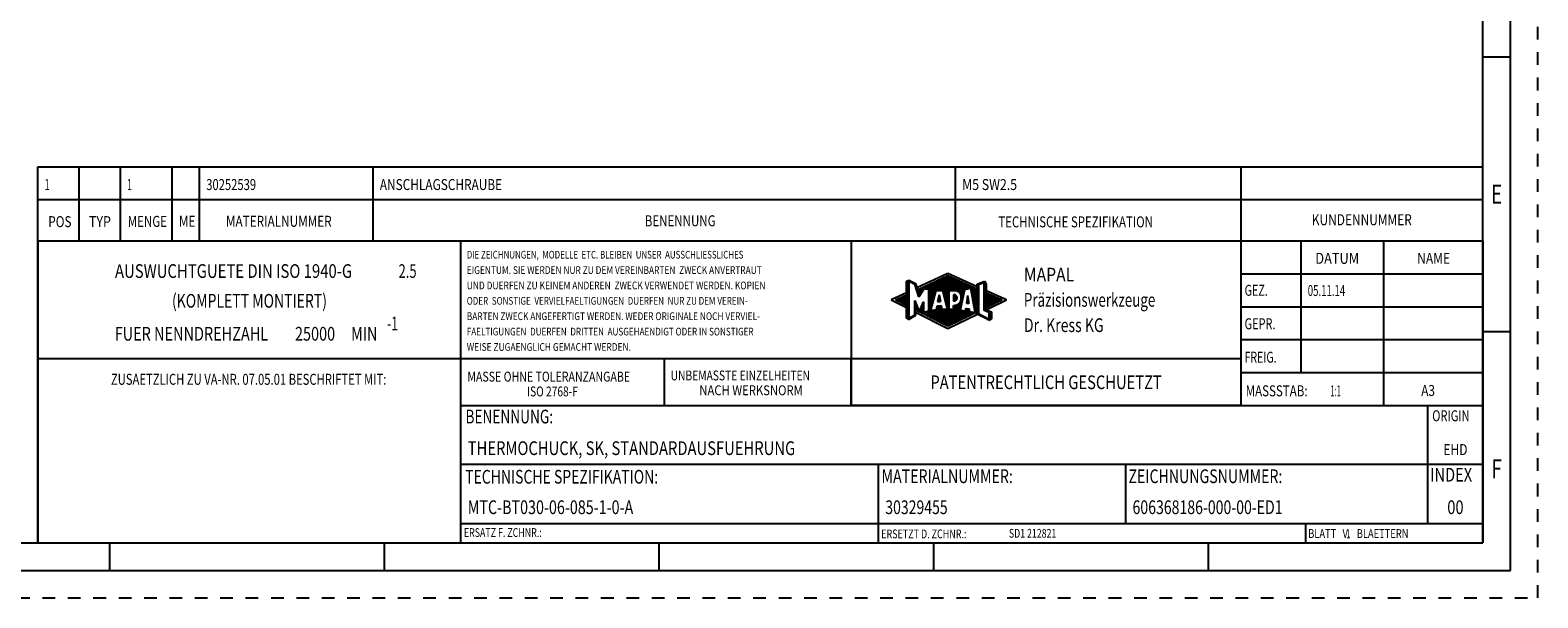
# Model space of a CAD drawing. Units: millimetres. Extents: x 0 to 420, y 0 to 297.
# Drawn here: x 146 to 420, y 0 to 103 of the extents above; entities that cross this region are included whole.
import ezdxf
from ezdxf.enums import TextEntityAlignment as Align

# ---------------------------------------------------------------- set-up
doc = ezdxf.new("R2010")
doc.units = ezdxf.units.MM
doc.header["$LTSCALE"] = 23.1
doc.linetypes.add('HIDDEN', pattern=[0.2, 0.1, -0.1])
doc.layers.add('606368186-000-00-ED1_FORMAT', color=7, linetype='CONTINUOUS')
doc.styles.get("Standard").update_dxf_attribs({"font": 'TXT.SHX', "width": 0.7})
doc.styles.add('TEXTSTYLE_2', font='TXT.SHX', dxfattribs={"width": 0.675})

msp = doc.modelspace()

# ---------------------------------------------------------------- linework, layer by layer
at = {"layer": '606368186-000-00-ED1_FORMAT', "color": 6, "linetype": 'HIDDEN'}
for p, q in [((420, 0), (420, 297)), ((0, 0), (420, 0))]:
    msp.add_line(p, q, dxfattribs=at)
at = {"layer": '606368186-000-00-ED1_FORMAT', "color": 7, "linetype": 'CONTINUOUS'}
for p, q in [((415, 5), (415, 292)), ((410, 10), (410, 78.5)), ((147, 72.5), (410, 72.5)), ((147, 10), (147, 72.5)), ((154.5, 65), (154.5, 72.5)), ((162, 65), (162, 72.5)), ((171.3988, 65), (171.3988, 72.5)), ((176.3988, 65), (176.3988, 72.5)), ((208, 65), (208, 72.5)), ((314, 65), (314, 72.5)), ((366, 35), (366, 72.5)), ((147, 65), (410, 65)), ((224, 10), (224, 65)), ((295, 65), (295, 35)), ((376.8994, 40.9547), (376.8994, 65)), ((391.8994, 65), (391.8994, 35)), ((410, 58.9547), (366, 58.9547)), ((410, 52.9547), (366, 52.9547)), ((410, 46.9547), (366, 46.9547)), ((366, 43.5), (147, 43.5)), ((261, 43.5), (261, 35)), ((410, 40.9547), (366, 40.9547)), ((224, 35), (410, 35)), ((400, 13.5), (400, 35)), ((410, 24.25), (224, 24.25)), ((300, 10), (300, 24.25)), ((345, 13.5), (345, 24.25)), ((410, 13.5), (224, 13.5)), ((377.7325, 13.5), (377.7325, 10)), ((147, 10), (410, 10)), ((18, 5), (415, 5))]:
    msp.add_line(p, q, dxfattribs=at)
at = {"layer": '606368186-000-00-ED1_FORMAT', "color": 3, "linetype": 'CONTINUOUS'}
for p, q in [((410, 78.5), (410, 225)), ((410, 98.5), (415, 98.5)), ((147, 65), (147, 78.5)), ((147, 78.5), (410, 78.5)), ((154.5, 65), (154.5, 78.5)), ((162, 65), (162, 78.5)), ((171.3988, 65), (171.3988, 78.5)), ((176.3988, 65), (176.3988, 78.5)), ((208, 65), (208, 78.5)), ((314, 65), (314, 78.5)), ((366, 65), (366, 78.5)), ((410, 65), (410, 78.5)), ((147, 72.5), (410, 72.5)), ((147, 65), (410, 65)), ((147, 65), (410, 65)), ((147, 65), (147, 10)), ((410, 65), (410, 10)), ((410, 48.5), (415, 48.5)), ((366, 43.5), (295, 43.5)), ((295, 35), (295, 43.5)), ((366, 35), (366, 43.5)), ((366, 35), (295, 35)), ((23, 10), (147, 10)), ((147, 10), (410, 10)), ((160, 10), (160, 5)), ((210, 10), (210, 5)), ((260, 10), (260, 5)), ((310, 10), (310, 5)), ((360, 10), (360, 5))]:
    msp.add_line(p, q, dxfattribs=at)
at = {"layer": '606368186-000-00-ED1_FORMAT', "color": 2, "linetype": 'CONTINUOUS'}
for p, q in [((305.0856, 57.6284), (305.4845, 57.8197)), ((305.0856, 55.1631), (305.0856, 57.6284)), ((305.154, 57.6612), (305.8094, 57.6612)), ((305.3625, 57.7612), (305.6044, 57.7612)), ((305.4845, 57.8197), (306.705, 57.2242)), ((306.5745, 57.1031), (305.4977, 57.6291)), ((305.4977, 57.6291), (305.4977, 50.9232)), ((312.6105, 59.0612), (306.9737, 56.4309)), ((307.0868, 56.097), (312.613, 58.6757)), ((310.439, 57.6612), (314.8672, 57.6612)), ((310.6533, 57.7612), (314.645, 57.7612)), ((310.8676, 57.8612), (314.4228, 57.8612)), ((311.0819, 57.9612), (314.2006, 57.9612)), ((311.2962, 58.0612), (313.9784, 58.0612)), ((311.5105, 58.1612), (313.7562, 58.1612)), ((311.7248, 58.2612), (313.534, 58.2612)), ((311.9391, 58.3612), (313.3118, 58.3612)), ((312.1534, 58.4612), (313.0896, 58.4612)), ((312.3677, 58.5612), (312.8674, 58.5612)), ((312.582, 58.6612), (312.6451, 58.6612)), ((317.9768, 56.6462), (312.6105, 59.0612)), ((312.613, 58.6757), (317.9768, 56.2618)), ((317.9768, 57.0949), (319.2546, 57.638)), ((319.2546, 57.638), (319.6065, 57.1215)), ((305.0856, 55.5499), (302.3, 54.25)), ((303.1029, 54.238), (305.0856, 55.1631)), ((304.6529, 54.9612), (305.4977, 54.9612)), ((304.8672, 55.0612), (305.4977, 55.0612)), ((305.0815, 55.1612), (305.4977, 55.1612)), ((305.0856, 57.5612), (305.4977, 57.5612)), ((305.0856, 57.4612), (305.4977, 57.4612)), ((305.0856, 57.3612), (305.4977, 57.3612)), ((305.0856, 57.2612), (305.4977, 57.2612)), ((305.0856, 57.1612), (305.4977, 57.1612)), ((305.0856, 57.0612), (305.4977, 57.0612)), ((305.0856, 56.9612), (305.4977, 56.9612)), ((305.0856, 56.8612), (305.4977, 56.8612)), ((305.0856, 56.7612), (305.4977, 56.7612)), ((305.0856, 56.6612), (305.4977, 56.6612)), ((305.0856, 56.5612), (305.4977, 56.5612)), ((305.0856, 56.4612), (305.4977, 56.4612)), ((305.0856, 56.3612), (305.4977, 56.3612)), ((305.0856, 56.2612), (305.4977, 56.2612)), ((305.0856, 56.1612), (305.4977, 56.1612)), ((305.0856, 56.0612), (305.4977, 56.0612)), ((305.0856, 55.9612), (305.4977, 55.9612)), ((305.0856, 55.8612), (305.4977, 55.8612)), ((305.0856, 55.7612), (305.4977, 55.7612)), ((305.0856, 55.6612), (305.4977, 55.6612)), ((305.0856, 55.5612), (305.4977, 55.5612)), ((305.0856, 55.4612), (305.4977, 55.4612)), ((305.0856, 55.3612), (305.4977, 55.3612)), ((305.0856, 55.2612), (305.4977, 55.2612)), ((305.6367, 57.5612), (306.0143, 57.5612)), ((305.8414, 57.4612), (306.2192, 57.4612)), ((306.0461, 57.3612), (306.4241, 57.3612)), ((306.2508, 57.2612), (306.629, 57.2612)), ((306.4555, 57.1612), (306.7263, 57.1612)), ((307.3317, 54.7871), (306.5745, 57.1031)), ((306.5882, 57.0612), (306.7602, 57.0612)), ((306.6209, 56.9612), (306.794, 56.9612)), ((306.6536, 56.8612), (306.8279, 56.8612)), ((306.6863, 56.7612), (306.8618, 56.7612)), ((306.705, 57.2242), (307.0868, 56.097)), ((306.719, 56.6612), (306.8957, 56.6612)), ((306.7517, 56.5612), (306.9296, 56.5612)), ((306.7844, 56.4612), (306.9634, 56.4612)), ((306.8171, 56.3612), (306.9973, 56.3612)), ((306.8498, 56.2612), (307.0312, 56.2612)), ((306.8825, 56.1612), (307.0651, 56.1612)), ((306.9151, 56.0612), (308.1724, 56.0612)), ((306.9478, 55.9612), (308.1064, 55.9612)), ((306.9805, 55.8612), (308.0404, 55.8612)), ((307.0132, 55.7612), (307.9744, 55.7612)), ((307.0459, 55.6612), (307.9085, 55.6612)), ((307.0786, 55.5612), (307.8425, 55.5612)), ((307.1113, 55.4612), (307.7765, 55.4612)), ((307.144, 55.3612), (307.7105, 55.3612)), ((307.1767, 55.2612), (307.6445, 55.2612)), ((307.2094, 55.1612), (307.5785, 55.1612)), ((307.2244, 56.1612), (308.2384, 56.1612)), ((307.2421, 55.0612), (307.5126, 55.0612)), ((307.2748, 54.9612), (307.4466, 54.9612)), ((308.3285, 56.2978), (307.3317, 54.7871)), ((307.4387, 56.2612), (308.3044, 56.2612)), ((307.653, 56.3612), (316.7922, 56.3612)), ((307.8673, 56.4612), (317.5338, 56.4612)), ((308.0816, 56.5612), (317.3116, 56.5612)), ((308.2959, 56.6612), (317.0894, 56.6612)), ((309.1516, 56.1288), (308.3285, 56.2978)), ((308.5069, 56.2612), (316.3486, 56.2612)), ((308.5102, 56.7612), (316.8671, 56.7612)), ((308.7245, 56.8612), (316.6449, 56.8612)), ((308.9388, 56.9612), (316.4227, 56.9612)), ((308.9937, 56.1612), (315.905, 56.1612)), ((309.1516, 52.2474), (309.1516, 56.1288)), ((309.1516, 56.0612), (315.6484, 56.0612)), ((309.1516, 55.9612), (310.4523, 55.9612)), ((309.1516, 55.8612), (310.4254, 55.8612)), ((309.1516, 55.7612), (310.3986, 55.7612)), ((309.1516, 55.6612), (310.3718, 55.6612)), ((309.1516, 55.5612), (310.345, 55.5612)), ((309.1516, 55.4612), (310.3181, 55.4612)), ((309.1516, 55.3612), (310.2913, 55.3612)), ((309.1516, 55.2612), (310.2645, 55.2612)), ((309.1516, 55.1612), (310.2377, 55.1612)), ((309.1516, 55.0612), (310.2109, 55.0612)), ((309.1516, 54.9612), (310.184, 54.9612)), ((309.1531, 57.0612), (316.2005, 57.0612)), ((309.3675, 57.1612), (315.9783, 57.1612)), ((310.4555, 55.9734), (309.4726, 52.3089)), ((309.5818, 57.2612), (315.7561, 57.2612)), ((309.7961, 57.3612), (315.5339, 57.3612)), ((310.0104, 57.4612), (315.3117, 57.4612)), ((310.2247, 57.5612), (315.0895, 57.5612)), ((310.6006, 55.9535), (310.4555, 55.9734)), ((310.5444, 55.9612), (315.6264, 55.9612)), ((310.888, 55.9259), (310.6006, 55.9535)), ((311.0312, 55.1589), (310.7557, 53.9039)), ((311.1713, 55.9102), (310.888, 55.9259)), ((310.9878, 54.9612), (311.0726, 54.9612)), ((311.0097, 55.0612), (311.0516, 55.0612)), ((311.0312, 55.1589), (311.288, 53.9326)), ((311.7225, 55.8946), (311.1713, 55.9102)), ((311.4497, 55.9014), (311.1713, 55.9102)), ((311.7225, 55.8946), (311.4497, 55.9014)), ((312.5391, 52.5618), (311.7225, 55.8946)), ((311.7306, 55.8612), (312.7688, 55.8612)), ((311.7552, 55.7612), (312.7688, 55.7612)), ((311.7797, 55.6612), (312.7688, 55.6612)), ((311.8042, 55.5612), (312.7688, 55.5612)), ((311.8287, 55.4612), (312.7688, 55.4612)), ((311.8532, 55.3612), (312.7688, 55.3612)), ((311.8777, 55.2612), (312.7688, 55.2612)), ((311.9022, 55.1612), (312.7688, 55.1612)), ((311.9267, 55.0612), (312.7688, 55.0612)), ((311.9512, 54.9612), (312.7688, 54.9612)), ((313.083, 55.9299), (312.7688, 55.9176)), ((312.7688, 55.9176), (312.7688, 52.5591)), ((313.8727, 55.9365), (313.083, 55.9299)), ((313.7515, 55.156), (313.621, 55.1626)), ((313.621, 55.1626), (313.6261, 54.0232)), ((313.621, 55.1612), (313.6486, 55.1612)), ((313.6214, 55.0612), (314.0824, 55.0612)), ((313.6219, 54.9612), (314.1773, 54.9612)), ((313.8717, 55.1409), (313.7515, 55.156)), ((313.9793, 55.1134), (313.8717, 55.1409)), ((314.0345, 55.9112), (313.8727, 55.9365)), ((314.072, 55.0699), (313.9793, 55.1134)), ((314.1824, 55.876), (314.0345, 55.9112)), ((314.1478, 55.0065), (314.072, 55.0699)), ((314.2045, 54.9195), (314.1478, 55.0065)), ((314.3167, 55.8318), (314.1824, 55.876)), ((314.2397, 54.8051), (314.2045, 54.9195)), ((314.2273, 55.8612), (315.6043, 55.8612)), ((314.438, 55.7792), (314.3167, 55.8318)), ((314.5468, 55.7189), (314.438, 55.7792)), ((314.4704, 55.7612), (315.5823, 55.7612)), ((314.6436, 55.6518), (314.5468, 55.7189)), ((314.63, 55.6612), (315.5602, 55.6612)), ((314.803, 55.4997), (314.6436, 55.6518)), ((314.7385, 55.5612), (315.5382, 55.5612)), ((314.9202, 55.3287), (314.803, 55.4997)), ((314.8294, 55.4612), (315.5161, 55.4612)), ((315.6582, 56.1056), (314.8399, 52.3947)), ((314.8979, 55.3612), (315.494, 55.3612)), ((314.9642, 55.238), (314.9202, 55.3287)), ((314.9529, 55.2612), (315.472, 55.2612)), ((314.9991, 55.1447), (314.9642, 55.238)), ((314.993, 55.1612), (315.4499, 55.1612)), ((315.0438, 54.9535), (314.9991, 55.1447)), ((315.0186, 55.0612), (315.4279, 55.0612)), ((315.042, 54.9612), (315.4058, 54.9612)), ((315.055, 54.8569), (315.0438, 54.9535)), ((316.8114, 56.3655), (315.6582, 56.1056)), ((316.1996, 55.0578), (316.0044, 53.6635)), ((316.186, 54.9612), (316.2139, 54.9612)), ((316.1996, 55.0578), (316.4131, 53.6217)), ((317.6099, 51.9277), (316.8114, 56.3655)), ((316.8122, 56.3612), (317.756, 56.3612)), ((316.8302, 56.2612), (318.1654, 56.2612)), ((316.8482, 56.1612), (318.1654, 56.1612)), ((316.8661, 56.0612), (318.1654, 56.0612)), ((316.8841, 55.9612), (318.1654, 55.9612)), ((316.9021, 55.8612), (318.1654, 55.8612)), ((316.9201, 55.7612), (318.1654, 55.7612)), ((316.9381, 55.6612), (318.1654, 55.6612)), ((316.9561, 55.5612), (318.1654, 55.5612)), ((316.9741, 55.4612), (318.1654, 55.4612)), ((316.9921, 55.3612), (318.1654, 55.3612)), ((317.0101, 55.2612), (318.1654, 55.2612)), ((317.0281, 55.1612), (318.1654, 55.1612)), ((317.0461, 55.0612), (318.1654, 55.0612)), ((317.0641, 54.9612), (318.1654, 54.9612)), ((317.9768, 56.2618), (317.9768, 57.0949)), ((317.9768, 57.0612), (318.3456, 57.0612)), ((317.9768, 56.9612), (318.1654, 56.9612)), ((317.9768, 56.8612), (318.1654, 56.8612)), ((317.9768, 56.7612), (318.1654, 56.7612)), ((317.9768, 56.6612), (318.1654, 56.6612)), ((317.9768, 56.5612), (318.1654, 56.5612)), ((317.9768, 56.4612), (318.1654, 56.4612)), ((317.9768, 56.3612), (318.1654, 56.3612)), ((318.1329, 57.1612), (318.586, 57.1612)), ((319.2068, 57.4194), (318.1654, 56.9863)), ((318.1654, 56.9863), (318.1654, 51.7783)), ((318.3682, 57.2612), (318.8265, 57.2612)), ((318.6034, 57.3612), (319.0669, 57.3612)), ((318.8387, 57.4612), (319.3751, 57.4612)), ((319.0739, 57.5612), (319.3069, 57.5612)), ((319.2068, 52.3385), (319.2068, 57.4194)), ((319.2068, 57.3612), (319.4432, 57.3612)), ((319.2068, 57.2612), (319.5113, 57.2612)), ((319.2068, 57.1612), (319.5794, 57.1612)), ((319.2068, 57.0612), (319.6065, 57.0612)), ((319.2068, 56.9612), (319.6065, 56.9612)), ((319.2068, 56.8612), (319.6065, 56.8612)), ((319.2068, 56.7612), (319.6065, 56.7612)), ((319.2068, 56.6612), (319.6065, 56.6612)), ((319.2068, 56.5612), (319.6065, 56.5612)), ((319.2068, 56.4612), (319.6065, 56.4612)), ((319.2068, 56.3612), (319.6065, 56.3612)), ((319.2068, 56.2612), (319.6065, 56.2612)), ((319.2068, 56.1612), (319.6065, 56.1612)), ((319.2068, 56.0612), (319.6065, 56.0612)), ((319.2068, 55.9612), (319.6065, 55.9612)), ((319.2068, 55.8612), (319.6065, 55.8612)), ((319.2068, 55.7612), (319.6065, 55.7612)), ((319.2068, 55.6612), (319.6065, 55.6612)), ((319.2068, 55.5612), (319.6065, 55.5612)), ((319.2068, 55.4612), (319.7558, 55.4612)), ((319.2068, 55.3612), (319.9781, 55.3612)), ((319.2068, 55.2612), (320.2003, 55.2612)), ((319.2068, 55.1612), (320.4225, 55.1612)), ((319.2068, 55.0612), (320.6447, 55.0612)), ((319.2068, 54.9612), (320.8669, 54.9612)), ((319.6065, 57.1215), (319.6065, 55.5284)), ((323.3013, 54.2501), (319.6065, 55.9128)), ((319.6065, 55.5284), (322.474, 54.238)), ((302.3, 54.25), (305.085, 52.8486)), ((305.085, 53.2406), (303.1029, 54.238)), ((303.1527, 54.2612), (305.4977, 54.2612)), ((303.2555, 54.1612), (305.4977, 54.1612)), ((303.367, 54.3612), (305.4977, 54.3612)), ((303.4542, 54.0612), (305.4977, 54.0612)), ((303.5813, 54.4612), (305.4977, 54.4612)), ((303.6529, 53.9612), (305.4977, 53.9612)), ((303.7957, 54.5612), (305.4977, 54.5612)), ((303.8517, 53.8612), (305.4977, 53.8612)), ((304.01, 54.6612), (305.4977, 54.6612)), ((304.0504, 53.7612), (305.4977, 53.7612)), ((304.2243, 54.7612), (305.4977, 54.7612)), ((304.2491, 53.6612), (305.4977, 53.6612)), ((304.4386, 54.8612), (305.4977, 54.8612)), ((304.4479, 53.5612), (305.4977, 53.5612)), ((304.6466, 53.4612), (305.4977, 53.4612)), ((304.8453, 53.3612), (305.4977, 53.3612)), ((305.0441, 53.2612), (305.4977, 53.2612)), ((305.085, 50.915), (305.085, 53.2406)), ((305.085, 53.1612), (305.4977, 53.1612)), ((305.085, 53.0612), (305.4977, 53.0612)), ((305.085, 52.9612), (305.4977, 52.9612)), ((305.085, 52.8612), (305.4977, 52.8612)), ((305.085, 52.7612), (305.4977, 52.7612)), ((305.085, 52.6612), (305.4977, 52.6612)), ((305.085, 52.5612), (305.4977, 52.5612)), ((305.085, 52.4612), (305.4977, 52.4612)), ((305.085, 52.3612), (305.4977, 52.3612)), ((305.085, 52.2612), (305.4977, 52.2612)), ((305.085, 52.1612), (305.4977, 52.1612)), ((306.5877, 54.1095), (307.4123, 52.0724)), ((306.5877, 51.5377), (306.5877, 54.1095)), ((306.5877, 54.0612), (306.6072, 54.0612)), ((306.5877, 53.9612), (306.6477, 53.9612)), ((306.5877, 53.8612), (306.6882, 53.8612)), ((306.5877, 53.7612), (306.7287, 53.7612)), ((306.5877, 53.6612), (306.7691, 53.6612)), ((306.5877, 53.5612), (306.8096, 53.5612)), ((306.5877, 53.4612), (306.8501, 53.4612)), ((306.5877, 53.3612), (306.8906, 53.3612)), ((306.5877, 53.2612), (306.9311, 53.2612)), ((306.5877, 53.1612), (306.9715, 53.1612)), ((306.5877, 53.0612), (307.012, 53.0612)), ((306.5877, 52.9612), (307.0525, 52.9612)), ((306.5877, 52.8612), (307.093, 52.8612)), ((306.5877, 52.7612), (307.1335, 52.7612)), ((306.5877, 52.6612), (307.1739, 52.6612)), ((306.5877, 52.5612), (307.2144, 52.5612)), ((306.5877, 52.4612), (307.2549, 52.4612)), ((306.5877, 52.3612), (306.725, 52.3612)), ((306.5877, 52.2612), (306.7251, 52.2612)), ((306.5877, 52.1612), (306.7253, 52.1612)), ((307.4123, 52.0724), (306.7249, 52.4154)), ((312.613, 49.4526), (306.7249, 52.4154)), ((306.7249, 52.4154), (306.7263, 51.4182)), ((306.8335, 52.3612), (307.2954, 52.3612)), ((307.0339, 52.2612), (307.3359, 52.2612)), ((307.2343, 52.1612), (307.3763, 52.1612)), ((307.3075, 54.8612), (307.3806, 54.8612)), ((307.4112, 52.0701), (308.1738, 53.9198)), ((307.4123, 52.0724), (308.1738, 53.9198)), ((307.4488, 52.1612), (308.1738, 52.1612)), ((307.49, 52.2612), (308.1738, 52.2612)), ((307.5312, 52.3612), (308.1738, 52.3612)), ((307.5724, 52.4612), (308.1738, 52.4612)), ((307.6137, 52.5612), (308.1738, 52.5612)), ((307.6549, 52.6612), (308.1738, 52.6612)), ((307.6961, 52.7612), (308.1738, 52.7612)), ((307.7373, 52.8612), (308.1738, 52.8612)), ((307.7786, 52.9612), (308.1738, 52.9612)), ((307.8198, 53.0612), (308.1738, 53.0612)), ((307.861, 53.1612), (308.1738, 53.1612)), ((307.9022, 53.2612), (308.1738, 53.2612)), ((307.9435, 53.3612), (308.1738, 53.3612)), ((307.9847, 53.4612), (308.1738, 53.4612)), ((308.0259, 53.5612), (308.1738, 53.5612)), ((308.0671, 53.6612), (308.1738, 53.6612)), ((308.1084, 53.7612), (308.1738, 53.7612)), ((308.1496, 53.8612), (308.1738, 53.8612)), ((308.1738, 53.9198), (308.1738, 52.0267)), ((308.1738, 52.0267), (309.1516, 52.2474)), ((308.7698, 52.1612), (316.5106, 52.1612)), ((309.1516, 54.8612), (310.1572, 54.8612)), ((309.1516, 54.7612), (310.1304, 54.7612)), ((309.1516, 54.6612), (310.1036, 54.6612)), ((309.1516, 54.5612), (310.0767, 54.5612)), ((309.1516, 54.4612), (310.0499, 54.4612)), ((309.1516, 54.3612), (310.0231, 54.3612)), ((309.1516, 54.2612), (309.9963, 54.2612)), ((309.1516, 54.1612), (309.9695, 54.1612)), ((309.1516, 54.0612), (309.9426, 54.0612)), ((309.1516, 53.9612), (309.9158, 53.9612)), ((309.1516, 53.8612), (309.889, 53.8612)), ((309.1516, 53.7612), (309.8622, 53.7612)), ((309.1516, 53.6612), (309.8354, 53.6612)), ((309.1516, 53.5612), (309.8085, 53.5612)), ((309.1516, 53.4612), (309.7817, 53.4612)), ((309.1516, 53.3612), (309.7549, 53.3612)), ((309.1516, 53.2612), (309.7281, 53.2612)), ((309.1516, 53.1612), (309.7012, 53.1612)), ((309.1516, 53.0612), (309.6744, 53.0612)), ((309.1516, 52.9612), (309.6476, 52.9612)), ((309.1516, 52.8612), (309.6208, 52.8612)), ((309.1516, 52.7612), (309.594, 52.7612)), ((309.1516, 52.6612), (309.5671, 52.6612)), ((309.1516, 52.5612), (309.5403, 52.5612)), ((309.1516, 52.4612), (309.5135, 52.4612)), ((309.1516, 52.3612), (309.4867, 52.3612)), ((309.1516, 52.2612), (316.5031, 52.2612)), ((309.4726, 52.3089), (309.7481, 52.3576)), ((309.7481, 52.3576), (310.0107, 52.3954)), ((309.7733, 52.3612), (315.1266, 52.3612)), ((310.0107, 52.3954), (310.2677, 52.4243)), ((310.2677, 52.4243), (310.5265, 52.4459)), ((310.5265, 52.4459), (310.6816, 53.1572)), ((310.5299, 52.4612), (314.8546, 52.4612)), ((310.5517, 52.5612), (311.5155, 52.5612)), ((310.5735, 52.6612), (311.4943, 52.6612)), ((310.5953, 52.7612), (311.4732, 52.7612)), ((310.6171, 52.8612), (311.4521, 52.8612)), ((310.6389, 52.9612), (311.4309, 52.9612)), ((310.6607, 53.0612), (311.4098, 53.0612)), ((310.6816, 53.1572), (311.3785, 53.2095)), ((310.7348, 53.1612), (311.3887, 53.1612)), ((311.288, 53.9326), (310.7557, 53.9039)), ((310.7683, 53.9612), (311.282, 53.9612)), ((310.7903, 54.0612), (311.2611, 54.0612)), ((310.8122, 54.1612), (311.2401, 54.1612)), ((310.8342, 54.2612), (311.2192, 54.2612)), ((310.8561, 54.3612), (311.1982, 54.3612)), ((310.8781, 54.4612), (311.1773, 54.4612)), ((310.9, 54.5612), (311.1563, 54.5612)), ((310.9219, 54.6612), (311.1354, 54.6612)), ((310.9439, 54.7612), (311.1145, 54.7612)), ((310.9658, 54.8612), (311.0935, 54.8612)), ((311.3785, 53.2095), (311.5222, 52.5294)), ((311.5222, 52.5294), (311.8168, 52.5504)), ((311.8168, 52.5504), (311.9619, 52.5553)), ((311.9619, 52.5553), (312.3943, 52.5618)), ((311.9619, 52.5553), (312.2502, 52.5602)), ((311.9757, 54.8612), (312.7688, 54.8612)), ((312.0002, 54.7612), (312.7688, 54.7612)), ((312.0247, 54.6612), (312.7688, 54.6612)), ((312.0492, 54.5612), (312.7688, 54.5612)), ((312.0737, 54.4612), (312.7688, 54.4612)), ((312.0982, 54.3612), (312.7688, 54.3612)), ((312.1227, 54.2612), (312.7688, 54.2612)), ((312.1472, 54.1612), (312.7688, 54.1612)), ((312.1717, 54.0612), (312.7688, 54.0612)), ((312.1962, 53.9612), (312.7688, 53.9612)), ((312.2207, 53.8612), (312.7688, 53.8612)), ((312.2452, 53.7612), (312.7688, 53.7612)), ((312.2502, 52.5602), (312.3943, 52.5618)), ((312.2697, 53.6612), (312.7688, 53.6612)), ((312.2942, 53.5612), (312.7688, 53.5612)), ((312.3187, 53.4612), (312.7688, 53.4612)), ((312.3432, 53.3612), (312.7688, 53.3612)), ((312.3547, 52.5612), (312.7688, 52.5612)), ((312.3677, 53.2612), (312.7688, 53.2612)), ((312.3922, 53.1612), (312.7688, 53.1612)), ((312.3943, 52.5618), (312.5391, 52.5618)), ((312.4167, 53.0612), (312.7688, 53.0612)), ((312.4412, 52.9612), (312.7688, 52.9612)), ((312.4657, 52.8612), (312.7688, 52.8612)), ((312.4902, 52.7612), (312.7688, 52.7612)), ((312.5147, 52.6612), (312.7688, 52.6612)), ((312.7688, 52.5591), (312.9504, 52.5526)), ((312.9504, 52.5526), (313.2565, 52.5334)), ((313.2565, 52.5334), (313.3912, 52.5222)), ((313.2565, 52.5334), (313.6491, 52.5004)), ((313.3912, 52.5222), (313.5204, 52.511)), ((313.5204, 52.511), (313.6491, 52.5004)), ((313.6223, 54.8612), (314.2224, 54.8612)), ((313.6228, 54.7612), (314.2433, 54.7612)), ((313.6232, 54.6612), (314.2513, 54.6612)), ((313.6237, 54.5612), (314.2449, 54.5612)), ((313.6242, 54.4612), (314.2324, 54.4612)), ((313.6246, 54.3612), (314.209, 54.3612)), ((313.6251, 54.2612), (314.1633, 54.2612)), ((313.6255, 54.1612), (314.079, 54.1612)), ((313.626, 54.0612), (313.8936, 54.0612)), ((313.771, 54.0348), (313.6261, 54.0232)), ((313.6479, 53.2465), (313.7761, 53.2488)), ((313.6491, 52.5004), (313.6479, 53.2465)), ((313.648, 53.1612), (315.0089, 53.1612)), ((313.6482, 53.0612), (314.9869, 53.0612)), ((313.6484, 52.9612), (314.9648, 52.9612)), ((313.6485, 52.8612), (314.9428, 52.8612)), ((313.6487, 52.7612), (314.9207, 52.7612)), ((313.6489, 52.6612), (314.8987, 52.6612)), ((313.649, 52.5612), (314.8766, 52.5612)), ((313.897, 54.062), (313.771, 54.0348)), ((313.7761, 53.2488), (314.0151, 53.2749)), ((313.8898, 53.2612), (315.031, 53.2612)), ((314.0041, 54.1067), (313.897, 54.062)), ((314.0922, 54.1708), (314.0041, 54.1067)), ((314.0151, 53.2749), (314.1257, 53.2986)), ((314.1611, 54.2562), (314.0922, 54.1708)), ((314.1257, 53.2986), (314.2304, 53.3293)), ((314.2106, 54.3649), (314.1611, 54.2562)), ((314.2408, 54.4988), (314.2106, 54.3649)), ((314.2304, 53.3293), (314.4218, 53.412)), ((314.2397, 54.8051), (314.2515, 54.6597)), ((314.2515, 54.6597), (314.2408, 54.4988)), ((314.3043, 53.3612), (315.053, 53.3612)), ((314.4218, 53.412), (314.5889, 53.5226)), ((314.4962, 53.4612), (315.0751, 53.4612)), ((314.5889, 53.5226), (314.7311, 53.6609)), ((314.6286, 53.5612), (315.0971, 53.5612)), ((314.7311, 53.6609), (314.7929, 53.7404)), ((314.7313, 53.6612), (315.1192, 53.6612)), ((314.7929, 53.7404), (314.8483, 53.8268)), ((314.8062, 53.7612), (315.1412, 53.7612)), ((314.8399, 52.3947), (315.8408, 52.2778)), ((314.8483, 53.8268), (314.8973, 53.9199)), ((314.8664, 53.8612), (315.1633, 53.8612)), ((314.8973, 53.9199), (314.9761, 54.1266)), ((314.913, 53.9612), (315.1853, 53.9612)), ((314.9511, 54.0612), (315.2074, 54.0612)), ((314.9761, 54.1266), (315.0287, 54.3603)), ((314.9839, 54.1612), (315.2294, 54.1612)), ((315.0064, 54.2612), (315.2515, 54.2612)), ((315.0287, 54.3603), (315.055, 54.6207)), ((315.0288, 54.3612), (315.2735, 54.3612)), ((315.0389, 54.4612), (315.2956, 54.4612)), ((315.049, 54.5612), (315.3176, 54.5612)), ((315.0545, 54.8612), (315.3838, 54.8612)), ((315.055, 54.6207), (315.055, 54.8569)), ((315.055, 54.7612), (315.3617, 54.7612)), ((315.055, 54.6612), (315.3397, 54.6612)), ((315.8408, 52.2778), (315.9152, 52.6867)), ((315.856, 52.3612), (316.4955, 52.3612)), ((315.8742, 52.4612), (316.488, 52.4612)), ((315.8924, 52.5612), (316.4804, 52.5612)), ((315.9106, 52.6612), (316.0647, 52.6612)), ((315.9152, 52.6867), (316.4782, 52.5909)), ((316.4131, 53.6217), (316.0044, 53.6635)), ((316.0181, 53.7612), (316.3923, 53.7612)), ((316.0266, 53.6612), (316.4072, 53.6612)), ((316.0321, 53.8612), (316.3775, 53.8612)), ((316.0461, 53.9612), (316.3626, 53.9612)), ((316.0601, 54.0612), (316.3477, 54.0612)), ((316.0741, 54.1612), (316.3329, 54.1612)), ((316.0881, 54.2612), (316.318, 54.2612)), ((316.1021, 54.3612), (316.3031, 54.3612)), ((316.1161, 54.4612), (316.2882, 54.4612)), ((316.1301, 54.5612), (316.2734, 54.5612)), ((316.1441, 54.6612), (316.2585, 54.6612)), ((316.1581, 54.7612), (316.2436, 54.7612)), ((316.1721, 54.8612), (316.2288, 54.8612)), ((316.4782, 52.5909), (316.5117, 52.1466)), ((316.5117, 52.1466), (317.6099, 51.9277)), ((317.082, 54.8612), (318.1654, 54.8612)), ((317.1, 54.7612), (318.1654, 54.7612)), ((317.118, 54.6612), (318.1654, 54.6612)), ((317.136, 54.5612), (318.1654, 54.5612)), ((317.154, 54.4612), (318.1654, 54.4612)), ((317.172, 54.3612), (318.1654, 54.3612)), ((317.19, 54.2612), (318.1654, 54.2612)), ((317.208, 54.1612), (318.1654, 54.1612)), ((317.226, 54.0612), (318.1654, 54.0612)), ((317.244, 53.9612), (318.1654, 53.9612)), ((317.262, 53.8612), (318.1654, 53.8612)), ((317.28, 53.7612), (318.1654, 53.7612)), ((317.298, 53.6612), (318.1654, 53.6612)), ((317.3159, 53.5612), (318.1654, 53.5612)), ((317.3339, 53.4612), (318.1654, 53.4612)), ((317.3519, 53.3612), (318.1654, 53.3612)), ((317.3699, 53.2612), (318.1654, 53.2612)), ((317.3879, 53.1612), (318.1654, 53.1612)), ((317.4059, 53.0612), (318.1654, 53.0612)), ((317.4239, 52.9612), (318.1654, 52.9612)), ((317.4419, 52.8612), (318.1654, 52.8612)), ((317.4599, 52.7612), (318.1654, 52.7612)), ((317.4779, 52.6612), (318.1654, 52.6612)), ((317.4959, 52.5612), (318.1654, 52.5612)), ((317.5139, 52.4612), (318.1654, 52.4612)), ((317.5318, 52.3612), (318.1654, 52.3612)), ((317.5498, 52.2612), (318.1654, 52.2612)), ((317.5678, 52.1612), (318.1654, 52.1612)), ((319.2068, 54.8612), (321.0891, 54.8612)), ((319.2068, 54.7612), (321.3113, 54.7612)), ((319.2068, 54.6612), (321.5335, 54.6612)), ((319.2068, 54.5612), (321.7557, 54.5612)), ((319.2068, 54.4612), (321.978, 54.4612)), ((319.2068, 54.3612), (322.2002, 54.3612)), ((319.2068, 54.2612), (322.4224, 54.2612)), ((319.2068, 54.1612), (322.3158, 54.1612)), ((319.2068, 54.0612), (322.1098, 54.0612)), ((319.2068, 53.9612), (321.9037, 53.9612)), ((319.2068, 53.8612), (321.6976, 53.8612)), ((319.2068, 53.7612), (321.4916, 53.7612)), ((319.2068, 53.6612), (321.2855, 53.6612)), ((319.2068, 53.5612), (321.0794, 53.5612)), ((319.2068, 53.4612), (320.8734, 53.4612)), ((319.2068, 53.3612), (320.6673, 53.3612)), ((319.2068, 53.2612), (320.4612, 53.2612)), ((319.2068, 53.1612), (320.2552, 53.1612)), ((319.2068, 53.0612), (320.0491, 53.0612)), ((319.2068, 52.9612), (319.843, 52.9612)), ((319.2068, 52.8612), (319.637, 52.8612)), ((319.2068, 52.7612), (319.5593, 52.7612)), ((319.2068, 52.6612), (319.5593, 52.6612)), ((319.2068, 52.5612), (319.5593, 52.5612)), ((319.2068, 52.4612), (319.5593, 52.4612)), ((319.2068, 52.3612), (319.8008, 52.3612)), ((320.1384, 51.9501), (319.2068, 52.3385)), ((319.3922, 52.2612), (320.0496, 52.2612)), ((322.474, 54.238), (319.5593, 52.8235)), ((319.5593, 52.8235), (319.5593, 52.4583)), ((319.5593, 52.4583), (320.541, 52.0637)), ((319.5865, 52.4474), (323.3013, 54.2501)), ((319.6321, 52.1612), (320.2983, 52.1612)), ((305.085, 52.0612), (305.4977, 52.0612)), ((305.085, 51.9612), (305.4977, 51.9612)), ((305.085, 51.8612), (305.4977, 51.8612)), ((305.085, 51.7612), (305.4977, 51.7612)), ((305.085, 51.6612), (305.4977, 51.6612)), ((305.085, 51.5612), (305.4977, 51.5612)), ((305.085, 51.4612), (305.4977, 51.4612)), ((305.085, 51.3612), (305.4977, 51.3612)), ((305.085, 51.2612), (305.4977, 51.2612)), ((305.085, 51.1612), (305.4977, 51.1612)), ((305.085, 51.0612), (305.4977, 51.0612)), ((305.085, 50.9612), (305.4977, 50.9612)), ((305.4914, 50.7037), (305.085, 50.915)), ((305.1885, 50.8612), (305.7636, 50.8612)), ((305.3808, 50.7612), (305.5908, 50.7612)), ((306.7263, 51.4182), (305.4914, 50.7037)), ((305.4977, 50.9232), (306.5877, 51.5377)), ((305.5651, 50.9612), (305.9365, 50.9612)), ((305.7425, 51.0612), (306.1093, 51.0612)), ((305.9199, 51.1612), (306.2821, 51.1612)), ((306.0973, 51.2612), (306.455, 51.2612)), ((306.2746, 51.3612), (306.6278, 51.3612)), ((306.452, 51.4612), (306.7262, 51.4612)), ((306.5877, 52.0612), (306.7254, 52.0612)), ((306.5877, 51.9612), (306.7256, 51.9612)), ((306.5877, 51.8612), (306.7257, 51.8612)), ((306.5877, 51.7612), (306.7258, 51.7612)), ((306.5877, 51.6612), (306.726, 51.6612)), ((306.5877, 51.5612), (306.7261, 51.5612)), ((306.7255, 52.0231), (312.6103, 49.0619)), ((307.4288, 52.0612), (308.1738, 52.0612)), ((307.6275, 51.9612), (317.4416, 51.9612)), ((307.8263, 51.8612), (317.577, 51.8612)), ((308.025, 51.7612), (317.3709, 51.7612)), ((308.2237, 51.6612), (317.1648, 51.6612)), ((308.3266, 52.0612), (316.94, 52.0612)), ((308.4225, 51.5612), (316.9587, 51.5612)), ((308.6212, 51.4612), (316.7526, 51.4612)), ((308.8199, 51.3612), (316.5465, 51.3612)), ((309.0186, 51.2612), (316.3404, 51.2612)), ((309.2174, 51.1612), (316.1343, 51.1612)), ((309.4161, 51.0612), (315.9282, 51.0612)), ((309.6148, 50.9612), (315.7222, 50.9612)), ((309.8136, 50.8612), (315.5161, 50.8612)), ((310.0123, 50.7612), (315.31, 50.7612)), ((310.211, 50.6612), (315.1039, 50.6612)), ((310.4098, 50.5612), (314.8978, 50.5612)), ((310.6085, 50.4612), (314.6917, 50.4612)), ((310.8072, 50.3612), (314.4856, 50.3612)), ((311.0059, 50.2612), (314.2795, 50.2612)), ((311.2047, 50.1612), (314.0734, 50.1612)), ((311.4034, 50.0612), (313.8673, 50.0612)), ((311.6021, 49.9612), (313.6613, 49.9612)), ((311.8009, 49.8612), (313.4552, 49.8612)), ((311.9996, 49.7612), (313.2491, 49.7612)), ((312.1983, 49.6612), (313.043, 49.6612)), ((312.3971, 49.5612), (312.8369, 49.5612)), ((312.5958, 49.4612), (312.6308, 49.4612)), ((312.6103, 49.0619), (317.9895, 51.6723)), ((317.9768, 52.0552), (312.613, 49.4526)), ((317.5858, 52.0612), (318.1654, 52.0612)), ((317.6038, 51.9612), (317.7831, 51.9612)), ((317.9768, 51.679), (317.9768, 52.0552)), ((317.9768, 51.9612), (318.1654, 51.9612)), ((317.9768, 51.8612), (318.1654, 51.8612)), ((317.9768, 51.7612), (318.1983, 51.7612)), ((320.1638, 50.5303), (317.9768, 51.679)), ((318.0107, 51.6612), (318.3904, 51.6612)), ((318.1654, 51.7783), (320.1384, 50.7512)), ((318.2011, 51.5612), (318.5824, 51.5612)), ((318.3915, 51.4612), (318.7745, 51.4612)), ((318.5818, 51.3612), (318.9666, 51.3612)), ((318.7722, 51.2612), (319.1587, 51.2612)), ((318.9626, 51.1612), (319.3508, 51.1612)), ((319.153, 51.0612), (319.5428, 51.0612)), ((319.3434, 50.9612), (319.7349, 50.9612)), ((319.5338, 50.8612), (319.927, 50.8612)), ((319.7242, 50.7612), (320.1191, 50.7612)), ((319.8719, 52.0612), (320.541, 52.0612)), ((319.9146, 50.6612), (320.3313, 50.6612)), ((320.105, 50.5612), (320.2033, 50.5612)), ((320.1118, 51.9612), (320.541, 51.9612)), ((320.1384, 50.7512), (320.1384, 51.9501)), ((320.1384, 51.8612), (320.541, 51.8612)), ((320.1384, 51.7612), (320.541, 51.7612)), ((320.1384, 51.6612), (320.541, 51.6612)), ((320.1384, 51.5612), (320.541, 51.5612)), ((320.1384, 51.4612), (320.541, 51.4612)), ((320.1384, 51.3612), (320.541, 51.3612)), ((320.1384, 51.2612), (320.541, 51.2612)), ((320.1384, 51.1612), (320.541, 51.1612)), ((320.1384, 51.0612), (320.541, 51.0612)), ((320.1384, 50.9612), (320.541, 50.9612)), ((320.1384, 50.8612), (320.541, 50.8612)), ((320.1384, 50.7612), (320.4593, 50.7612)), ((320.541, 50.825), (320.1638, 50.5303)), ((320.541, 52.0637), (320.541, 50.825))]:
    msp.add_line(p, q, dxfattribs=at)

# ---------------------------------------------------------------- texts
for s, height, width, p in [('1', 2, 0.571429, (148.225, 74.25)), ('1', 2, 0.571429, (163.225, 74.25)), ('30252539', 2, 0.75, (177.6238, 74.25)), ('ANSCHLAGSCHRAUBE', 2, 0.791667, (209.225, 74.25)), ('M5 SW2.5', 2, 0.821429, (315.225, 74.25)), ('POS', 2, 0.785714, (148.8803, 67.4939)), ('TYP', 2, 0.833333, (156.28, 67.4939)), ('MENGE', 2, 0.771429, (163.3397, 67.5422)), ('ME', 2, 0.785714, (172.6578, 67.5585)), ('MATERIALNUMMER', 2, 0.785714, (181.2151, 67.5585)), ('BENENNUNG', 2, 0.769841, (257.4509, 67.6477)), ('TECHNISCHE SPEZIFIKATION', 2, 0.762897, (321.8093, 67.4559)), ('KUNDENNUMMER', 2, 0.795635, (378.8634, 67.8395)), ('DIE ZEICHNUNGEN,  MODELLE  ETC. BLEIBEN  UNSER  AUSSCHLIESSLICHES', 1.4, 0.754945, (225.0528, 61.7773)), ('EIGENTUM. SIE WERDEN NUR ZU DEM VEREINBARTEN  ZWECK ANVERTRAUT', 1.4, 0.797619, (225.0528, 58.9773)), ('DATUM', 2, 0.852381, (379.4985, 60.8149)), ('NAME', 2, 0.803571, (398.0389, 60.8149)), ('MAPAL', 2.5, 0.838095, (326.45, 57.6001)), ('UND DUERFEN ZU KEINEM ANDEREN  ZWECK VERWENDET WERDEN. KOPIEN', 1.4, 0.804059, (225.0528, 56.1773)), ('Präzisionswerkzeuge', 2.5, 0.714787, (326.45, 53.0001)), ('GEZ.', 2, 0.714286, (366.6249, 54.9912)), ('05.11.14', 2, 0.642857, (378.1225, 54.9547)), ('ODER  SONSTIGE  VERVIELFAELTIGUNGEN  DUERFEN  NUR ZU DEM VEREIN-', 1.4, 0.768973, (225.0528, 53.3773)), ('BARTEN ZWECK ANGEFERTIGT WERDEN. WEDER ORIGINALE NOCH VERVIEL-', 1.4, 0.794931, (225.0528, 50.5773)), ('Dr. Kress KG', 2.5, 0.751984, (326.45, 48.4001)), ('GEPR.', 2, 0.728571, (366.6249, 48.9032)), ('FAELTIGUNGEN  DUERFEN  DRITTEN  AUSGEHAENDIGT ODER IN SONSTIGER', 1.4, 0.776266, (225.0528, 47.7773)), ('WEISE ZUGAENGLICH GEMACHT WERDEN.', 1.4, 0.80303, (225.0528, 44.9773)), ('FREIG.', 2, 0.702381, (366.6249, 42.8151)), ('MASSE OHNE TOLERANZANGABE', 1.8, 0.785714, (225.1602, 39.3783)), ('UNBEMASSTE EINZELHEITEN', 1.8, 0.76087, (262.1544, 39.5918)), ('ISO 2768-F', 1.8, 0.757143, (236.0245, 36.6783)), ('NACH WERKSNORM', 1.8, 0.835034, (267.3829, 36.8918)), ('MASSSTAB: ', 2, 0.771429, (366.8255, 36.6922)), ('1:1', 2, 0.5, (382.254, 36.6922)), ('A3', 2, 0.785714, (398.7751, 36.7557)), ('BENENNUNG:', 2.5, 0.728571, (224.8199, 31.7602)), ('ORIGIN', 2, 0.738095, (400.7764, 32.1524)), ('TECHNISCHE SPEZIFIKATION:', 2.5, 0.746667, (224.7601, 20.8)), ('MATERIALNUMMER:', 2.5, 0.757143, (300.5449, 20.8921)), ('ZEICHNUNGSNUMMER:', 2.5, 0.754902, (345.5006, 20.8921)), ('INDEX', 2.5, 0.780952, (400.406, 21.1649)), ('ERSATZ F. ZCHNR.:', 1.6, 0.738095, (224.5262, 11.0904)), ('ERSETZT D. ZCHNR.:', 1.6, 0.747354, (300.489, 10.8415)), ('SD1 212821', 1.6, 0.733333, (323.725, 10.95)), ('BLATT   V.   BLAETTERN', 1.6, 0.778139, (378.2048, 10.9097)), ('1', 1.6, 0.571429, (385.1372, 10.8642)), ('1', 1.6, 0.571429, (391.2748, 10.9141))]:
    msp.add_text(s, height=height, dxfattribs=dict(at, width=width)).set_placement(p)
for s, width, p in [('30252539_HP', 0.75974, (406.775, 76.72)), ('KA', 0.821429, (407.775, 76.72)), ('HP', 0.785714, (408.775, 76.72))]:
    msp.add_text(s, height=0.03, dxfattribs=dict(at, width=width)).set_placement(p, align=Align.RIGHT)
at = {"layer": '606368186-000-00-ED1_FORMAT', "color": 90, "linetype": 'CONTINUOUS', "style": 'TEXTSTYLE_2', "width": 0.714286}
for s, p in [('E', (412.5, 71.75)), ('F', (412.5, 21.75))]:
    msp.add_text(s, height=3.5, dxfattribs=at).set_placement(p, align=Align.CENTER)
at = {"layer": '606368186-000-00-ED1_FORMAT', "color": 2, "linetype": 'CONTINUOUS'}
for s, height, width, p in [('AUSWUCHTGUETE DIN ISO 1940-G ', 2.5, 0.793924, (182.9107, 58.2498)), ('2.5', 2.5, 0.690476, (214.2798, 58.2498)), ('(KOMPLETT MONTIERT)', 2.5, 0.74812, (185.5, 52.8297)), ('-1', 2.5, 0.642857, (211.5417, 48.7047)), ('FUER NENNDREHZAHL ', 2.5, 0.772487, (175.2321, 46.8297)), ('25000', 2.5, 0.771429, (197.4345, 46.8297)), (' MIN', 2.5, 0.767857, (206.0952, 46.8297)), ('ZUSAETZLICH ZU VA-NR. 07.05.01 BESCHRIFTET MIT:', 2, 0.75076, (185.349, 38.7911)), ('PATENTRECHTLICH GESCHUETZT', 2.5, 0.785714, (330.5, 38)), ('EHD', 2, 0.801587, (405, 26)), ('00', 2.5, 0.785714, (405, 15.25))]:
    msp.add_text(s, height=height, dxfattribs=dict(at, width=width)).set_placement(p, align=Align.CENTER)
at = {"layer": '606368186-000-00-ED1_FORMAT', "color": 7, "linetype": 'CONTINUOUS'}
for s, width, p in [('THERMOCHUCK, SK, STANDARDAUSFUEHRUNG', 0.789021, (225.225, 26)), ('MTC-BT030-06-085-1-0-A', 0.765152, (225.225, 15.25)), ('30329455', 0.75, (301.225, 15.25)), ('606368186-000-00-ED1', 0.752381, (346.225, 15.25))]:
    msp.add_text(s, height=2.5, dxfattribs=dict(at, width=width)).set_placement(p)

doc.saveas('drawing.dxf')
